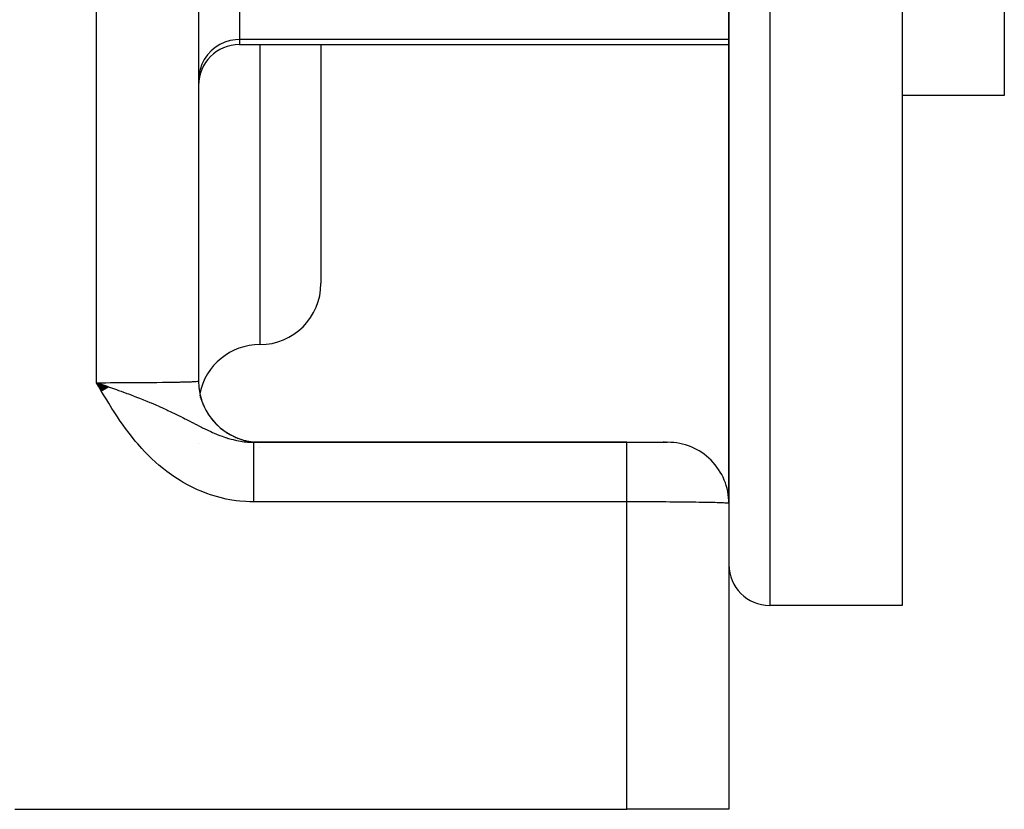
# Model space of a CAD drawing. Extents: x 24 to 970, y -480 to 283.
# Drawn here: x 679 to 728, y -188 to -149 of the extents above; entities that cross this region are included whole.
import ezdxf

# ---------------------------------------------------------------- set-up
doc = ezdxf.new("R2010")
doc.units = 0
doc.linetypes.add('DASHED', pattern=[11.05, 8.7, -2.35])
doc.layers.get('0').update_dxf_attribs({"linetype": 'CONTINUOUS'})
doc.layers.add('NEVIDI', color=4, linetype='DASHED')

msp = doc.modelspace()

# ---------------------------------------------------------------- linework, layer by layer
at = {"color": 2}
for p, q in [((714, -97.5), (714, -172.5)), ((714, -172.5), (714, -97.5)), ((722.5, -97.5), (722.5, -177.5)), ((727.5, -97.5), (727.5, -152.5)), ((688, -139.91746), (688, -166.5)), ((690, -150), (714, -150)), ((694, -150), (694, -161.709897)), ((694, -150), (694, -161.709897)), ((714, -172.5), (714, -151)), ((714, -151), (714, -172.5)), ((727.5, -152.5), (722.5, -152.5)), ((683.605021, -166.793358), (683, -166.577111)), ((683.594743, -166.799336), (683, -166.577111)), ((683.584459, -166.805319), (683, -166.577111)), ((683.57417, -166.811306), (683, -166.577111)), ((683.57417, -166.811306), (683, -166.577111)), ((683.563876, -166.817297), (683, -166.577111)), ((683.553577, -166.823293), (683, -166.577111)), ((683.543272, -166.829293), (683, -166.577111)), ((683.532963, -166.835296), (683, -166.577111)), ((683.52265, -166.841304), (683, -166.577111)), ((683.52265, -166.841304), (683, -166.577111)), ((683.512332, -166.847316), (683, -166.577111)), ((683.502009, -166.853331), (683, -166.577111)), ((683.491683, -166.85935), (683, -166.577111)), ((683.481353, -166.865372), (683, -166.577111)), ((683.471018, -166.871398), (683, -166.577111)), ((683.460681, -166.877427), (683, -166.577111)), ((683.45034, -166.88346), (683, -166.577111)), ((683.439995, -166.889495), (683, -166.577111)), ((683.429648, -166.895534), (683, -166.577111)), ((683.429648, -166.895534), (683, -166.577111)), ((683.419297, -166.901575), (683, -166.577111)), ((683.408944, -166.90762), (683, -166.577111)), ((683.398588, -166.913667), (683, -166.577111)), ((683.38823, -166.919717), (683, -166.577111)), ((683.377869, -166.92577), (683, -166.577111)), ((683.367507, -166.931824), (683, -166.577111)), ((683.357142, -166.937882), (683, -166.577111)), ((683.346776, -166.943941), (683, -166.577111)), ((683.336408, -166.950003), (683, -166.577111)), ((683.326038, -166.956067), (683, -166.577111)), ((683.315668, -166.962133), (683, -166.577111)), ((683.305296, -166.9682), (683, -166.577111)), ((683.294923, -166.97427), (683, -166.577111)), ((683.28455, -166.980341), (683, -166.577111)), ((683.274176, -166.986414), (683, -166.577111)), ((683.263801, -166.992488), (683, -166.577111)), ((683.253427, -166.998564), (683, -166.577111)), ((683, -166.577111), (683.277292, -166.673254)), ((683.277292, -166.673254), (683.372908, -166.706496)), ((683.372908, -166.706496), (683.511923, -166.754959)), ((683.511923, -166.754959), (683.611277, -166.789717)), ((688.012286, -166.783461), (688.011359, -166.773618)), ((688.07481, -167.190612), (688.069755, -167.169158)), ((688.075974, -167.194529), (688.070415, -167.172696)), ((688.082688, -167.234278), (688.072775, -167.189919)), ((688.091986, -167.270423), (688.091258, -167.267198)), ((688.093661, -167.275516), (688.092677, -167.271306)), ((688.097721, -167.287857), (688.096276, -167.281724)), ((688.099727, -167.293952), (688.097861, -167.286311)), ((688.102904, -167.30361), (688.099793, -167.291901)), ((688.110769, -167.327515), (688.105539, -167.308534)), ((688.11479, -167.339735), (688.109743, -167.3207)), ((688.121, -167.352652), (688.119489, -167.347174)), ((688.129785, -167.377928), (688.126309, -167.365781)), ((688, -169.579469), (688, -169.578467)), ((709, -169.5), (690.704501, -169.5)), ((690.704501, -169.5), (709, -169.5)), ((691, -169.501828), (691, -169.5)), ((708.999996, -169.5), (710.993096, -169.5)), ((710.769908, -169.5), (710.808897, -169.5)), ((710.808897, -169.5), (710.769908, -169.5)), ((710.849399, -169.5), (710.858367, -169.5)), ((710.858367, -169.5), (710.849399, -169.5)), ((710.885254, -169.5), (710.916357, -169.5)), ((710.916357, -169.5), (710.885254, -169.5)), ((714, -172.526181), (714, -187.5)), ((722.5, -177.5), (716, -177.5)), ((679, -187.5), (709, -187.5)), ((714, -187.5), (709, -187.5))]:
    msp.add_line(p, q, dxfattribs=at)
for centre, radius, start, end in [((690, -152), 2, 90, 180), ((691, -161.709897), 3, 270, 360), ((691, -167.709897), 3, 90, 168.581356), ((691, -166.5), 3, 180.000003, 269.337644), ((691, -166.5), 3, 193.158932, 197.558848), ((691, -166.5), 3, 200.332841, 205.191499), ((691, -166.5), 3, 207.660204, 212.697703), ((691, -166.5), 3, 209.672084, 209.984488), ((691, -166.5), 3, 214.992781, 220.122868), ((691, -166.5), 3, 216.7656, 217.781888), ((691, -166.5), 3, 219.924754, 220.344082), ((691, -166.5), 3, 222.322379, 227.507678), ((691, -166.5), 3, 224.011013, 225.452164), ((691, -166.5), 3, 229.65677, 234.858156), ((691, -166.5), 3, 230.989511, 233.019787), ((691, -166.5), 3, 234.551608, 234.631609), ((691, -166.5), 3, 235.394086, 235.846154), ((691, -166.5), 3, 237.009679, 242.181661), ((691, -166.5), 3, 238.479896, 240.521881), ((691, -166.5), 3, 244.403514, 249.494333), ((691, -166.5), 3, 246.015805, 247.983423), ((691, -166.5), 3, 251.874332, 256.791005), ((691, -166.5), 3, 253.628326, 255.618937), ((691, -166.5), 3, 259.454513, 263.926199), ((691, -166.5), 3, 261.333437, 263.153772), ((691, -166.5), 3, 269.235771, 270), ((711, -172.5), 3, 0, 90.000004), ((716, -175.5), 2, 180, 270)]:
    msp.add_arc(centre, radius, start, end, dxfattribs=at)
at = {"layer": 'NEVIDI', "color": 7, "linetype": 'CONTINUOUS'}
for p, q in [((716, -97.5), (716, -177.5)), ((683, -166.577111), (683, -139.788942)), ((690, -147.829573), (690, -149.75026)), ((689.046913, -149.990809), (688.820105, -150.133545)), ((689.29088, -149.879576), (689.046913, -149.990809)), ((689.547551, -149.801863), (689.29088, -149.879576)), ((689.812241, -149.759051), (689.547551, -149.801863)), ((690, -149.75026), (689.812241, -149.759051)), ((690, -149.75026), (690, -150)), ((714, -149.75026), (690, -149.75026)), ((691, -150), (691, -164.709897)), ((688.433912, -150.502731), (688.281481, -150.722533)), ((688.614537, -150.305216), (688.433912, -150.502731)), ((688.820105, -150.133545), (688.614537, -150.305216)), ((688.160079, -150.960454), (688.071687, -151.212602)), ((688.281481, -150.722533), (688.160079, -150.960454)), ((688.018003, -151.474276), (688, -151.740746)), ((688.071687, -151.212602), (688.018003, -151.474276)), ((687.651526, -166.52828), (687.707582, -166.525981)), ((687.707582, -166.525981), (687.768799, -166.523175)), ((687.768799, -166.523175), (687.784171, -166.522409)), ((687.784171, -166.522409), (687.874376, -166.517178)), ((687.874376, -166.517178), (687.882204, -166.516641)), ((687.882204, -166.516641), (687.885746, -166.516392)), ((687.885746, -166.516392), (687.948271, -166.511068)), ((687.948271, -166.511068), (687.955471, -166.510274)), ((687.955471, -166.510274), (687.979176, -166.507036)), ((687.979176, -166.507036), (687.98999, -166.504882)), ((687.98999, -166.504882), (687.993009, -166.504081)), ((687.993009, -166.504081), (688, -166.5)), ((683, -166.577111), (683.277083, -166.577012)), ((683.09563, -166.742381), (683, -166.577111)), ((683.247113, -167.00235), (683.09563, -166.742381)), ((683.34376, -167.166476), (683.247113, -167.00235)), ((683.277083, -166.577012), (683.329056, -166.576965)), ((683.329056, -166.576965), (683.455872, -166.576812)), ((683.455872, -166.576812), (683.678492, -166.576417)), ((683.611277, -166.789717), (683.680579, -166.814033)), ((683.678492, -166.576417), (683.72998, -166.576302)), ((683.680579, -166.814033), (683.974819, -166.918096)), ((683.72998, -166.576302), (684.075473, -166.575311)), ((683.974819, -166.918096), (683.978231, -166.919312)), ((683.978231, -166.919312), (684.08271, -166.956656)), ((684.075473, -166.575311), (684.07896, -166.575299)), ((684.07896, -166.575299), (684.126266, -166.575132)), ((684.08271, -166.956656), (684.146125, -166.979438)), ((684.126266, -166.575132), (684.465456, -166.573717)), ((684.146125, -166.979438), (684.206261, -167.001127)), ((684.206261, -167.001127), (684.483095, -167.102189)), ((684.465456, -166.573717), (684.515132, -166.573477)), ((684.515132, -166.573477), (684.684885, -166.572591)), ((684.684885, -166.572591), (684.845867, -166.571654)), ((684.845867, -166.571654), (684.894255, -166.571353)), ((684.894255, -166.571353), (685.214309, -166.569133)), ((685.214309, -166.569133), (685.260846, -166.568774)), ((685.260846, -166.568774), (685.26401, -166.56875)), ((685.26401, -166.56875), (685.568416, -166.56616)), ((685.568416, -166.56616), (685.61291, -166.565745)), ((685.61291, -166.565745), (685.807122, -166.563812)), ((685.807122, -166.563812), (685.905733, -166.562752)), ((685.905733, -166.562752), (685.947938, -166.562282)), ((685.947938, -166.562282), (686.224201, -166.558936)), ((686.224201, -166.558936), (686.263739, -166.558417)), ((686.263739, -166.558417), (686.305584, -166.557854)), ((686.305584, -166.557854), (686.521599, -166.554739)), ((686.521599, -166.554739), (686.558465, -166.554169)), ((686.558465, -166.554169), (686.751468, -166.550977)), ((686.751468, -166.550977), (686.796187, -166.550183)), ((686.796187, -166.550183), (686.829847, -166.549571)), ((686.829847, -166.549571), (687.04609, -166.545301)), ((687.04609, -166.545301), (687.076455, -166.544649)), ((687.076455, -166.544649), (687.137682, -166.54329)), ((687.137682, -166.54329), (687.269629, -166.540128)), ((687.269629, -166.540128), (687.296487, -166.53944)), ((687.296487, -166.53944), (687.458085, -166.534914)), ((687.458085, -166.534914), (687.465443, -166.53469)), ((687.465443, -166.53469), (687.4886, -166.533971)), ((687.4886, -166.533971), (687.632196, -166.529025)), ((687.632196, -166.529025), (687.651526, -166.52828)), ((683.498314, -167.425188), (683.34376, -167.166476)), ((683.597206, -167.58784), (683.498314, -167.425188)), ((684.483095, -167.102189), (684.558328, -167.130045)), ((684.558328, -167.130045), (684.772736, -167.210488)), ((684.772736, -167.210488), (684.795055, -167.218956)), ((684.795055, -167.218956), (684.881037, -167.251755)), ((684.881037, -167.251755), (685.007875, -167.300669)), ((685.007875, -167.300669), (685.102201, -167.337477)), ((685.102201, -167.337477), (685.276211, -167.406417)), ((685.276211, -167.406417), (685.302477, -167.416947)), ((685.302477, -167.416947), (685.470993, -167.48531)), ((685.470993, -167.48531), (685.607176, -167.541616)), ((683.756264, -167.843954), (683.597206, -167.58784)), ((683.858638, -168.004875), (683.756264, -167.843954)), ((685.607176, -167.541616), (685.66887, -167.567449)), ((685.66887, -167.567449), (685.791886, -167.61959)), ((685.791886, -167.61959), (685.906265, -167.668856)), ((685.906265, -167.668856), (686.060356, -167.736465)), ((686.060356, -167.736465), (686.070757, -167.74108)), ((686.070757, -167.74108), (686.207247, -167.802253)), ((686.207247, -167.802253), (686.239534, -167.81689)), ((686.239534, -167.81689), (686.452587, -167.915081)), ((686.452587, -167.915081), (686.494267, -167.934617)), ((686.494267, -167.934617), (686.648317, -168.00774)), ((684.023304, -168.256761), (683.858638, -168.004875)), ((684.129907, -168.415035), (684.023304, -168.256761)), ((684.301708, -168.661869), (684.129907, -168.415035)), ((686.648317, -168.00774), (686.669485, -168.017898)), ((686.669485, -168.017898), (686.849277, -168.105214)), ((686.849277, -168.105214), (686.881779, -168.121189)), ((686.881779, -168.121189), (687.023396, -168.191419)), ((687.023396, -168.191419), (687.126592, -168.243179)), ((687.126592, -168.243179), (687.239066, -168.30007)), ((687.239066, -168.30007), (687.256647, -168.309002)), ((687.256647, -168.309002), (687.321968, -168.342268)), ((687.321968, -168.342268), (687.371016, -168.367321)), ((687.371016, -168.367321), (687.572566, -168.4707)), ((684.413037, -168.816294), (684.301708, -168.661869)), ((684.592768, -169.056425), (684.413037, -168.816294)), ((687.572566, -168.4707), (687.684814, -168.528373)), ((687.684814, -168.528373), (687.697096, -168.534679)), ((687.697096, -168.534679), (687.888119, -168.6324)), ((687.888119, -168.6324), (687.895878, -168.636348)), ((687.895878, -168.636348), (688.007431, -168.692848)), ((688.007431, -168.692848), (688.151274, -168.764748)), ((688.151274, -168.764748), (688.191795, -168.78476)), ((688.191795, -168.78476), (688.306287, -168.840602)), ((688.306287, -168.840602), (688.419468, -168.894635)), ((688.419468, -168.894635), (688.483248, -168.924499)), ((688.483248, -168.924499), (688.594094, -168.975275)), ((684.709644, -169.206544), (684.592768, -169.056425)), ((684.897759, -169.438318), (684.709644, -169.206544)), ((688.594094, -168.975275), (688.684821, -169.015664)), ((688.684821, -169.015664), (688.766234, -169.050929)), ((688.766234, -169.050929), (688.874457, -169.09627)), ((688.874457, -169.09627), (688.912915, -169.111936)), ((688.912915, -169.111936), (689.043317, -169.163208)), ((689.043317, -169.163208), (689.150529, -169.203106)), ((689.150529, -169.203106), (689.318493, -169.261239)), ((689.318493, -169.261239), (689.341278, -169.268696)), ((689.341278, -169.268696), (689.389537, -169.284141)), ((689.389537, -169.284141), (689.425159, -169.295236)), ((689.407232, -169.379821), (689.409171, -169.381844)), ((689.425159, -169.295236), (689.465997, -169.307629)), ((689.465997, -169.307629), (689.592408, -169.343742)), ((689.592408, -169.343742), (689.697867, -169.371202)), ((689.697867, -169.371202), (689.855564, -169.407591)), ((689.855564, -169.407591), (689.862746, -169.409112)), ((689.862746, -169.409112), (689.966954, -169.429825)), ((685.020357, -169.582962), (684.897759, -169.438318)), ((685.217953, -169.805765), (685.020357, -169.582962)), ((685.346849, -169.944424), (685.217953, -169.805765)), ((689.966954, -169.429825), (690.130464, -169.457122)), ((690.130464, -169.457122), (690.230197, -169.470586)), ((690.230197, -169.470586), (690.233828, -169.471029)), ((690.233828, -169.471029), (690.312938, -169.479878)), ((690.312938, -169.479878), (690.371099, -169.485375)), ((690.371099, -169.485375), (690.39668, -169.48752)), ((690.39668, -169.48752), (690.499605, -169.494448)), ((690.499605, -169.494448), (690.662336, -169.499764)), ((690.662336, -169.499764), (690.704501, -169.5)), ((690.704496, -169.561199), (690.704497, -169.542473)), ((690.704496, -169.567373), (690.704496, -169.561199)), ((690.704497, -169.590466), (690.704496, -169.567373)), ((690.704497, -169.519691), (690.704498, -169.509784)), ((690.704497, -169.523272), (690.704497, -169.519691)), ((690.704497, -169.527136), (690.704497, -169.523272)), ((690.704497, -169.537594), (690.704497, -169.527136)), ((690.704497, -169.542473), (690.704497, -169.537594)), ((690.704497, -169.597942), (690.704497, -169.590466)), ((690.704497, -169.608031), (690.704497, -169.597942)), ((690.704497, -169.625328), (690.704497, -169.608031)), ((690.704497, -169.634048), (690.704497, -169.625328)), ((690.704498, -169.665712), (690.704497, -169.634048)), ((690.704498, -169.507513), (690.704499, -169.502044)), ((690.704498, -169.509784), (690.704498, -169.507513)), ((690.704498, -169.67568), (690.704498, -169.665712)), ((690.704498, -169.711545), (690.704498, -169.67568)), ((690.704498, -169.722794), (690.704498, -169.711545)), ((690.704499, -169.741198), (690.704498, -169.722794)), ((690.704499, -169.502044), (690.7045, -169.501086)), ((690.704499, -169.762752), (690.704499, -169.741198)), ((690.704499, -169.775163), (690.704499, -169.762752)), ((690.7045, -169.819227), (690.704499, -169.775163)), ((690.7045, -169.501086), (690.704501, -169.5)), ((690.7045, -169.832822), (690.7045, -169.819227)), ((690.704501, -169.880852), (690.7045, -169.832822)), ((690.704501, -169.895681), (690.704501, -169.880852)), ((690.704502, -169.924239), (690.704501, -169.895681)), ((691, -169.741198), (691, -169.739956)), ((709, -169.507195), (709, -169.5)), ((709, -169.519671), (709, -169.507195)), ((709, -169.527133), (709, -169.519671)), ((709, -169.560342), (709, -169.527133)), ((709, -169.590462), (709, -169.560342)), ((709, -169.608033), (709, -169.590462)), ((709, -169.664249), (709, -169.608033)), ((709, -169.71151), (709, -169.664249)), ((709, -169.741159), (709, -169.71151)), ((709, -169.817246), (709, -169.741159)), ((709, -169.880848), (709, -169.817246)), ((709, -169.924249), (709, -169.880848)), ((685.55483, -170.157422), (685.346849, -169.944424)), ((685.690164, -170.289135), (685.55483, -170.157422)), ((685.909967, -170.492021), (685.690164, -170.289135)), ((690.704502, -169.94751), (690.704502, -169.924239)), ((690.704502, -169.963393), (690.704502, -169.94751)), ((690.704503, -170.019082), (690.704502, -169.963393)), ((690.704503, -170.036068), (690.704503, -170.019082)), ((690.704503, -170.095434), (690.704503, -170.036068)), ((690.704503, -170.113466), (690.704503, -170.095434)), ((690.704503, -170.153931), (690.704503, -170.113466)), ((690.704503, -170.176408), (690.704503, -170.153931)), ((690.704504, -170.195492), (690.704503, -170.176408)), ((690.704503, -170.351588), (690.704504, -170.281924)), ((690.704503, -170.372626), (690.704503, -170.351588)), ((690.704503, -170.426041), (690.704503, -170.372626)), ((690.704504, -170.261845), (690.704504, -170.195492)), ((690.704504, -170.281924), (690.704504, -170.261845)), ((709, -170.016622), (709, -169.924249)), ((709, -170.095359), (709, -170.016622)), ((709, -170.153931), (709, -170.095359)), ((709, -170.258895), (709, -170.153931)), ((709, -170.35159), (709, -170.258895)), ((709, -170.426001), (709, -170.35159)), ((686.053017, -170.617013), (685.909967, -170.492021)), ((686.285094, -170.808482), (686.053017, -170.617013)), ((686.43659, -170.92622), (686.285094, -170.808482)), ((690.704501, -170.858592), (690.704502, -170.774505)), ((690.704501, -170.883795), (690.704501, -170.858592)), ((690.704502, -170.644901), (690.704503, -170.566144)), ((690.704502, -170.66856), (690.704502, -170.644901)), ((690.704502, -170.735494), (690.704502, -170.66856)), ((690.704502, -170.750061), (690.704502, -170.735494)), ((690.704502, -170.774505), (690.704502, -170.750061)), ((690.704503, -170.445471), (690.704503, -170.426041)), ((690.704503, -170.467427), (690.704503, -170.445471)), ((690.704503, -170.543307), (690.704503, -170.467427)), ((690.704503, -170.566144), (690.704503, -170.543307)), ((709, -170.539936), (709, -170.426001)), ((709, -170.644983), (709, -170.539936)), ((709, -170.735481), (709, -170.644983)), ((709, -170.855035), (709, -170.735481)), ((709, -170.970288), (709, -170.855035)), ((686.679935, -171.103921), (686.43659, -170.92622)), ((686.838009, -171.212113), (686.679935, -171.103921)), ((687.09026, -171.373469), (686.838009, -171.212113)), ((690.704498, -171.444229), (690.704499, -171.349751)), ((690.704499, -171.202264), (690.7045, -171.111427)), ((690.704499, -171.229398), (690.704499, -171.202264)), ((690.704499, -171.322112), (690.704499, -171.229398)), ((690.704499, -171.349751), (690.704499, -171.322112)), ((690.7045, -170.996157), (690.704501, -170.970283)), ((690.7045, -171.076977), (690.7045, -170.996157)), ((690.7045, -171.084915), (690.7045, -171.076977)), ((690.7045, -171.111427), (690.7045, -171.084915)), ((690.704501, -170.970283), (690.704501, -170.883795)), ((709, -171.077009), (709, -170.970288)), ((709, -171.198445), (709, -171.077009)), ((709, -171.322204), (709, -171.198445)), ((709, -171.444276), (709, -171.322204)), ((687.252799, -171.470342), (687.09026, -171.373469)), ((687.515099, -171.615378), (687.252799, -171.470342)), ((687.683883, -171.701574), (687.515099, -171.615378)), ((687.955643, -171.829069), (687.683883, -171.701574)), ((688.13067, -171.904038), (687.955643, -171.829069)), ((690.704497, -171.821797), (690.704498, -171.723238)), ((690.704497, -171.830564), (690.704497, -171.821797)), ((690.704497, -171.851043), (690.704497, -171.830564)), ((690.704498, -171.472351), (690.704498, -171.444229)), ((690.704498, -171.568375), (690.704498, -171.472351)), ((690.704498, -171.596976), (690.704498, -171.568375)), ((690.704498, -171.694312), (690.704498, -171.596976)), ((690.704498, -171.723238), (690.704498, -171.694312)), ((709, -171.564163), (709, -171.444276)), ((709, -171.694291), (709, -171.564163)), ((709, -171.83064), (709, -171.694291)), ((709, -171.946249), (709, -171.83064)), ((688.412271, -172.013313), (688.13067, -171.904038)), ((688.593303, -172.076365), (688.412271, -172.013313)), ((688.880997, -172.165284), (688.593303, -172.076365)), ((689.064352, -172.214861), (688.880997, -172.165284)), ((689.355873, -172.282539), (689.064352, -172.214861)), ((689.541281, -172.318585), (689.355873, -172.282539)), ((689.836817, -172.364936), (689.541281, -172.318585)), ((690.704498, -171.950589), (690.704497, -171.851043)), ((690.704498, -171.980167), (690.704498, -171.950589)), ((690.704498, -172.080439), (690.704498, -171.980167)), ((690.704498, -172.110153), (690.704498, -172.080439)), ((690.704499, -172.211094), (690.704498, -172.110153)), ((690.704499, -172.229008), (690.704499, -172.211094)), ((690.704499, -172.240957), (690.704499, -172.229008)), ((690.7045, -172.342304), (690.704499, -172.240957)), ((709, -172.080519), (709, -171.946249)), ((709, -172.228989), (709, -172.080519)), ((709, -172.338115), (709, -172.228989)), ((690.025123, -172.387388), (689.836817, -172.364936)), ((690.324168, -172.411789), (690.025123, -172.387388)), ((690.514241, -172.42013), (690.324168, -172.411789)), ((690.704501, -172.422889), (690.514241, -172.42013)), ((690.7045, -172.372351), (690.7045, -172.342304)), ((690.704501, -172.422889), (690.7045, -172.372351)), ((709, -172.422889), (690.704501, -172.422889)), ((709, -172.422889), (709, -172.338115)), ((709, -187.5), (709, -172.422889)), ((709.16447, -172.422935), (709, -172.422889)), ((709.196861, -172.422953), (709.16447, -172.422935)), ((709.414773, -172.423161), (709.196861, -172.422953)), ((709.447063, -172.423204), (709.414773, -172.423161)), ((709.455866, -172.423216), (709.447063, -172.423204)), ((709.664039, -172.423577), (709.455866, -172.423216)), ((709.696168, -172.423645), (709.664039, -172.423577)), ((709.911771, -172.424185), (709.696168, -172.423645)), ((709.943619, -172.424278), (709.911771, -172.424185)), ((710.078946, -172.424707), (709.943619, -172.424278)), ((710.157163, -172.424983), (710.078946, -172.424707)), ((710.188695, -172.425101), (710.157163, -172.424983)), ((710.399613, -172.425971), (710.188695, -172.425101)), ((710.430718, -172.426112), (710.399613, -172.425971)), ((710.638622, -172.427146), (710.430718, -172.426112)), ((710.669283, -172.427311), (710.638622, -172.427146)), ((710.684865, -172.427397), (710.669283, -172.427311)), ((710.873393, -172.428504), (710.684865, -172.427397)), ((710.903359, -172.428693), (710.873393, -172.428504)), ((711.103546, -172.430044), (710.903359, -172.428693)), ((711.132922, -172.430256), (711.103546, -172.430044)), ((711.263985, -172.431246), (711.132922, -172.430256)), ((711.328387, -172.43176), (711.263985, -172.431246)), ((711.357029, -172.431995), (711.328387, -172.43176)), ((711.547301, -172.433647), (711.357029, -172.431995)), ((711.575157, -172.433903), (711.547301, -172.433647)), ((711.759921, -172.435701), (711.575157, -172.433903)), ((711.786852, -172.435978), (711.759921, -172.435701)), ((711.807096, -172.436189), (711.786852, -172.435978)), ((711.965484, -172.437916), (711.807096, -172.436189)), ((711.991486, -172.438213), (711.965484, -172.437916)), ((712.163644, -172.440287), (711.991486, -172.438213)), ((712.188665, -172.440605), (712.163644, -172.440287)), ((712.305559, -172.442145), (712.188665, -172.440605)), ((712.353861, -172.44281), (712.305559, -172.442145)), ((712.377829, -172.443146), (712.353861, -172.44281)), ((712.535538, -172.445475), (712.377829, -172.443146)), ((712.558382, -172.445829), (712.535538, -172.445475)), ((712.708325, -172.448276), (712.558382, -172.445829)), ((712.730062, -172.448649), (712.708325, -172.448276)), ((712.751445, -172.449021), (712.730062, -172.448649)), ((712.871874, -172.45121), (712.751445, -172.449021)), ((712.892292, -172.451598), (712.871874, -172.45121)), ((713.025662, -172.454266), (712.892292, -172.451598)), ((713.044813, -172.454669), (713.025662, -172.454266)), ((713.137664, -172.456708), (713.044813, -172.454669)), ((713.169279, -172.457436), (713.137664, -172.456708)), ((713.187094, -172.457854), (713.169279, -172.457436)), ((713.302476, -172.460715), (713.187094, -172.457854)), ((713.318893, -172.461146), (713.302476, -172.460715)), ((713.424777, -172.464091), (713.318893, -172.461146)), ((713.43978, -172.464535), (713.424777, -172.464091)), ((713.458072, -172.465085), (713.43978, -172.464535)), ((713.535981, -172.467559), (713.458072, -172.465085)), ((713.549515, -172.468012), (713.535981, -172.467559)), ((713.635777, -172.471108), (713.549515, -172.468012)), ((713.647818, -172.471572), (713.635777, -172.471108)), ((713.707574, -172.474015), (713.647818, -172.471572)), ((713.723869, -172.474728), (713.707574, -172.474015)), ((713.734398, -172.475201), (713.723869, -172.474728)), ((713.800114, -172.478415), (713.734398, -172.475201)), ((713.809082, -172.478895), (713.800114, -172.478415)), ((713.864255, -172.482154), (713.809082, -172.478895)), ((713.871664, -172.482642), (713.864255, -172.482154)), ((713.8822, -172.483361), (713.871664, -172.482642)), ((713.916165, -172.485939), (713.8822, -172.483361)), ((713.921975, -172.486432), (713.916165, -172.485939)), ((713.955709, -172.48976), (713.921975, -172.486432)), ((713.959911, -172.490256), (713.955709, -172.48976)), ((713.979175, -172.492971), (713.959911, -172.490256)), ((713.982767, -172.493605), (713.979175, -172.492971)), ((713.985351, -172.494103), (713.982767, -172.493605)), ((713.997294, -172.497464), (713.985351, -172.494103)), ((713.998256, -172.497964), (713.997294, -172.497464)), ((714, -172.5), (713.998256, -172.497964))]:
    msp.add_line(p, q, dxfattribs=at)

doc.saveas('drawing.dxf')
